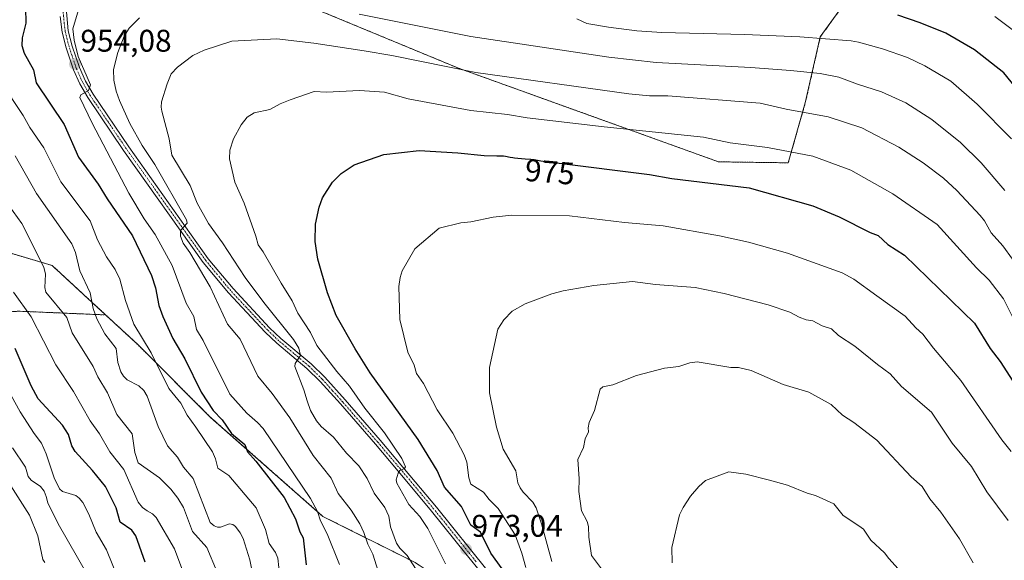
# Model space of a CAD drawing. Units: metres. Extents: x 654789 to 658244, y 4748682 to 4751073.
# Drawn here: x 656616 to 656931, y 4750051 to 4750223 of the extents above; entities that cross this region are included whole.
import ezdxf
from ezdxf.enums import TextEntityAlignment as Align

# ---------------------------------------------------------------- set-up
doc = ezdxf.new("R2010")
doc.units = ezdxf.units.M
doc.header["$MEASUREMENT"] = 0
doc.linetypes.add('TRAZO_Y_PUNTO', pattern=[1, 0.5, -0.25, 0, -0.25])
doc.linetypes.add('TRAZOS', pattern=[0.75, 0.5, -0.25])
for name, color, linetype, lineweight in [('Arbolado forestal', 92, 'TRAZOS', 0), ('Arbolado forestal CxS', 92, 'Continuous', 0), ('Carátula', 7, 'Continuous', 5), ('Curva de nivel maestra', 36, 'Continuous', 30), ('Curva de nivel normal', 36, 'Continuous', 0), ('Pista no pavimentada', 254, 'Continuous', 13), ('Pista no pavimentada Cxs', 254, 'Continuous', 0), ('Pista pavimentada eje', 135, 'TRAZO_Y_PUNTO', 0), ('Punto de cota en terreno', 7, 'Continuous', 0), ('Rótulo de curva de nivel directora', 19, 'Continuous', 0), ('Rótulo de punto de cota en terreno', 19, 'Continuous', 0)]:
    doc.layers.add(name, color=color, linetype=linetype, lineweight=lineweight)
doc.styles.add('Arial', font='txt', dxfattribs={"height": 0.2})

# ---------------------------------------------------------------- blocks, each defined once
blk = doc.blocks.new('*U150')
at = {"layer": 'Arbolado forestal CxS', "color": 92, "linetype": 'Continuous', "lineweight": 0}
for points in [[(656932.47, 4749712.7, 1012.16), (656909.88, 4749695.31, 997.71), (656875.13, 4749712.7, 989.74), (656871.66, 4749747.47, 992.47), (656885.56, 4749775.28, 997.18), (656911.62, 4749804.83, 1002.41), (656925.52, 4749827.43, 1002.3), (656899.46, 4749853.51, 996.52), (656899.08, 4749853.95, 996.5), (656889.04, 4749865.68, 996.15), (656876.87, 4749855.25, 989.75), (656845.58, 4749887.53, 988.79), (656816.06, 4749946.56, 985.29), (656794.98, 4749990.83, 978.49), (656773.9, 4750028.77, 974.54), (656742.28, 4750049.85, 965.54), (656712.77, 4750064.61, 955.38), (656676.93, 4750096.23, 948.68), (656653.74, 4750119.42, 943.8), (656643.38, 4750128.98, 941.53), (656626.34, 4750144.72, 936.09), (656584.17, 4750157.37, 922.1)], [(656621.03, 4750263.74, 942.37), (656756.1, 4750207.85, 964.53), (656839.25, 4750177.9, 972.27), (656861.52, 4750177.59, 971.26), (656866.97, 4750196.75, 963.52), (656871.76, 4750217.81, 954.57), (656893.6, 4750248.02, 942.35)]]:
    blk.add_polyline3d(points, dxfattribs=at)
blk = doc.blocks.new('*U166')
at = {"layer": 'Curva de nivel normal', "color": 36, "linetype": 'Continuous', "lineweight": 0}
blk.add_polyline3d([(656649.76, 4750038.92, 920), (656643.67, 4750053.88, 920), (656640.34, 4750059.6, 920), (656637.97, 4750065.32, 920), (656636.04, 4750069.03, 920), (656634.93, 4750070.42, 920), (656633.81, 4750071.24, 920), (656629.59, 4750072.55, 920), (656628.61, 4750073.38, 920), (656626.92, 4750076.93, 920), (656624.35, 4750084.61, 920), (656622.89, 4750087.96, 920), (656620.49, 4750091.07, 920), (656616.07, 4750098.02, 920), (656609.63, 4750109.63, 920)], dxfattribs=at)
blk = doc.blocks.new('*U184')
at = {"layer": 'Curva de nivel normal', "color": 36, "linetype": 'Continuous', "lineweight": 0}
blk.add_polyline3d([(656613.62, 4750086.5, 915), (656617.79, 4750080.29, 915), (656618.59, 4750077.29, 915), (656619.63, 4750076.2, 915), (656622.53, 4750074.18, 915), (656623.7, 4750072.61, 915), (656624.33, 4750070.91, 915), (656624.9, 4750068.88, 915), (656628.19, 4750062.25, 915), (656637.67, 4750045.66, 915)], dxfattribs=at)
blk = doc.blocks.new('*U188')
at = {"layer": 'Curva de nivel normal', "color": 36, "linetype": 'Continuous', "lineweight": 0}
blk.add_polyline3d([(656691.66, 4750039.44, 940), (656689.45, 4750050.7, 940), (656687.29, 4750057.48, 940), (656686.39, 4750059.32, 940), (656684.83, 4750061.35, 940), (656684.01, 4750061.95, 940), (656682.98, 4750062.17, 940), (656680.06, 4750061.14, 940), (656679.13, 4750061.12, 940), (656678.03, 4750061.58, 940), (656676.82, 4750062.6, 940), (656671.33, 4750076.72, 940), (656668.25, 4750080.31, 940), (656666.36, 4750083.53, 940), (656663.16, 4750087.14, 940), (656660.19, 4750093.33, 940), (656656.69, 4750103.03, 940), (656655.55, 4750104.84, 940), (656653.98, 4750106.28, 940), (656650.27, 4750108.28, 940), (656649.1, 4750109.42, 940), (656648.24, 4750110.84, 940), (656647.29, 4750113.73, 940), (656646.77, 4750118.22, 940), (656643.13, 4750122.91, 940), (656640.54, 4750127.78, 940), (656639.39, 4750131, 940), (656638.44, 4750136, 940), (656635.12, 4750143.07, 940), (656633.79, 4750148.91, 940), (656632.54, 4750151.71, 940), (656621.24, 4750167.75, 940), (656614.45, 4750179.8, 940)], dxfattribs=at)
blk = doc.blocks.new('*U189')
at = {"layer": 'Curva de nivel normal', "color": 36, "linetype": 'Continuous', "lineweight": 0}
blk.add_polyline3d([(656610.85, 4750077.88, 910), (656619.02, 4750065, 910), (656621.73, 4750058.35, 910), (656623.26, 4750050.8, 910), (656623.93, 4750049.84, 910)], dxfattribs=at)
blk = doc.blocks.new('*U199')
at = {"layer": 'Curva de nivel normal', "color": 36, "linetype": 'Continuous', "lineweight": 0}
blk.add_polyline3d([(656668.96, 4750044.51, 930), (656665.41, 4750054.26, 930), (656659.55, 4750064.26, 930), (656658.4, 4750065.42, 930), (656656.61, 4750066.37, 930), (656655.13, 4750067.43, 930), (656653.8, 4750069.1, 930), (656649.17, 4750079.62, 930), (656644.69, 4750085.2, 930), (656641.46, 4750090.95, 930), (656638.48, 4750095.12, 930), (656633.12, 4750104.53, 930), (656627.43, 4750113.02, 930), (656619.6, 4750128.36, 930), (656613.94, 4750136.27, 930)], dxfattribs=at)
blk = doc.blocks.new('*U205')
at = {"layer": 'Curva de nivel normal', "color": 36, "linetype": 'Continuous', "lineweight": 0}
blk.add_polyline3d([(656679.06, 4750046.81, 935), (656675.73, 4750054.64, 935), (656671.16, 4750059.72, 935), (656668.24, 4750067.41, 935), (656666.44, 4750070.4, 935), (656664.17, 4750073.34, 935), (656660.58, 4750076.91, 935), (656653.79, 4750081.69, 935), (656652.72, 4750084.98, 935), (656651.84, 4750090.96, 935), (656647, 4750097.19, 935), (656643.93, 4750104.07, 935), (656640.93, 4750109.17, 935), (656639.37, 4750112.5, 935), (656632.66, 4750123.23, 935), (656630.95, 4750128.12, 935), (656624.27, 4750136.29, 935), (656623.9, 4750137.71, 935), (656624.13, 4750142.01, 935), (656623.64, 4750144.27, 935), (656616.56, 4750158.15, 935), (656612.4, 4750163.94, 935)], dxfattribs=at)
blk = doc.blocks.new('*U208')
at = {"layer": 'Curva de nivel normal', "color": 36, "linetype": 'Continuous', "lineweight": 0}
blk.add_polyline3d([(656920.65, 4750049.71, 990), (656916.24, 4750057.39, 990), (656910.28, 4750065.95, 990), (656906.73, 4750070.21, 990), (656904.33, 4750074.1, 990), (656900.81, 4750077.26, 990), (656889.82, 4750088.96, 990), (656882.51, 4750094.65, 990), (656878.86, 4750096.9, 990), (656875.25, 4750100.37, 990), (656868.08, 4750104.29, 990), (656859.94, 4750106.77, 990), (656849.71, 4750111.22, 990), (656845.66, 4750112.19, 990), (656843.19, 4750112.15, 990), (656832.39, 4750113.97, 990), (656830.03, 4750113.65, 990), (656826.52, 4750112.47, 990), (656821.96, 4750111.91, 990), (656813.06, 4750109.63, 990), (656805.47, 4750106.59, 990), (656802.23, 4750105.95, 990), (656801.46, 4750105.27, 990), (656799.61, 4750098.47, 990), (656797.86, 4750094.56, 990), (656797.55, 4750092.88, 990), (656797.68, 4750091.62, 990), (656796.65, 4750089.39, 990), (656796.14, 4750086.56, 990), (656794.32, 4750082.8, 990), (656794.67, 4750076.57, 990), (656794.55, 4750072.59, 990), (656795.43, 4750066.39, 990), (656797.22, 4750063.01, 990), (656797.74, 4750061.32, 990), (656797.75, 4750057.98, 990), (656798.61, 4750052.06, 990), (656801.86, 4750047.86, 990)], dxfattribs=at)
blk = doc.blocks.new('*U219')
at = {"layer": 'Curva de nivel normal', "color": 36, "linetype": 'Continuous', "lineweight": 0}
blk.add_polyline3d([(656824.39, 4750049.75, 995), (656824.32, 4750054.7, 995), (656826.77, 4750065.09, 995), (656827.92, 4750067.42, 995), (656830.31, 4750071.01, 995), (656832.94, 4750074.14, 995), (656835.13, 4750076.01, 995), (656842.53, 4750078.78, 995), (656847.95, 4750078.11, 995), (656855.48, 4750076.17, 995), (656861.25, 4750074.57, 995), (656867.56, 4750072.01, 995), (656870.21, 4750071.28, 995), (656876.08, 4750068.57, 995), (656879.09, 4750064.89, 995), (656884.05, 4750061.54, 995), (656885.6, 4750060.54, 995), (656887.88, 4750057.02, 995), (656892.31, 4750052.99, 995), (656893.64, 4750051.15, 995), (656901.54, 4750042.36, 995)], dxfattribs=at)
blk = doc.blocks.new('*U224')
at = {"layer": 'Curva de nivel maestra', "color": 36, "linetype": 'Continuous', "lineweight": 30}
blk.add_polyline3d([(656656.06, 4750049.92, 925), (656653.03, 4750058.41, 925), (656651.73, 4750060.18, 925), (656648.02, 4750062.72, 925), (656646.78, 4750067.34, 925), (656643.32, 4750074.17, 925), (656639.19, 4750079.25, 925), (656633.6, 4750085.36, 925), (656632.59, 4750087.14, 925), (656631.5, 4750090.77, 925), (656629.63, 4750093.73, 925), (656621.82, 4750102.2, 925), (656619.56, 4750106.34, 925), (656614.51, 4750118.2, 925)], dxfattribs=at)
blk = doc.blocks.new('5PATER')
at = {"layer": 'Carátula', "linetype": 'Continuous', "lineweight": 5}
h = blk.add_hatch(color=250, dxfattribs=at)
edge = h.paths.add_edge_path()
edge.add_ellipse((0, 0.01), major_axis=(-1.33, -1.34), ratio=0.999422, start_angle=0, end_angle=360)

msp = doc.modelspace()

# ---------------------------------------------------------------- linework, layer by layer
at = {"layer": 'Arbolado forestal', "color": 92, "linetype": 'TRAZOS', "lineweight": 0}
for points in [[(656643.38, 4750128.98, 941.53), (656626.34, 4750144.72, 936.09), (656584.17, 4750157.37, 922.1), (656542.01, 4750167.91, 907.12), (656531.47, 4750186.88, 907.27), (656514.61, 4750222.72, 909.59), (656495.63, 4750239.59, 904.21), (656476.66, 4750264.88, 897.99), (656476.66, 4750283.69, 897.4), (656476.66, 4750285.97, 897.06), (656489.31, 4750296.51, 899.52)], [(656643.38, 4750128.98, 941.53), (656626.34, 4750144.72, 936.09), (656584.17, 4750157.37, 922.1), (656542.01, 4750167.91, 907.12), (656531.47, 4750186.88, 907.27), (656514.61, 4750222.72, 909.59), (656495.63, 4750239.59, 904.21), (656476.66, 4750264.88, 897.99), (656476.66, 4750283.69, 897.4), (656476.66, 4750285.97, 897.06), (656489.31, 4750296.51, 899.52)], [(656645.43, 4750253.65, 948.41), (656756.1, 4750207.85, 964.53), (656839.25, 4750177.9, 972.27), (656861.52, 4750177.59, 971.26), (656866.97, 4750196.75, 963.52), (656871.76, 4750217.81, 954.57), (656893.6, 4750248.02, 942.35)], [(656645.43, 4750253.65, 948.41), (656756.1, 4750207.85, 964.53), (656839.25, 4750177.9, 972.27), (656861.52, 4750177.59, 971.26), (656866.97, 4750196.75, 963.52), (656871.76, 4750217.81, 954.57), (656893.6, 4750248.02, 942.35)], [(656527.25, 4750094.13, 877.51), (656529.51, 4750096.66, 879.08), (656544.04, 4750112.97, 890.84), (656566.53, 4750126.2, 905.47), (656615.47, 4750130.17, 928.41), (656643.38, 4750128.98, 941.53)], [(656527.25, 4750094.13, 877.51), (656529.51, 4750096.66, 879.08), (656544.04, 4750112.97, 890.84), (656566.53, 4750126.2, 905.47), (656615.47, 4750130.17, 928.41), (656643.38, 4750128.98, 941.53)], [(656876.87, 4749855.25, 989.75), (656859.68, 4749872.98, 988.52), (656845.57, 4749887.53, 988.79), (656835.11, 4749908.47, 990.11), (656828.69, 4749921.29, 988.69), (656822.36, 4749933.96, 987.19), (656816.06, 4749946.56, 985.29), (656811.98, 4749955.13, 984.2), (656794.98, 4749990.83, 978.49), (656773.9, 4750028.77, 974.54), (656742.28, 4750049.85, 965.54), (656712.77, 4750064.61, 955.38), (656676.93, 4750096.23, 948.68), (656653.74, 4750119.42, 943.8), (656643.38, 4750128.98, 941.53)]]:
    msp.add_polyline3d(points, dxfattribs=at)
at = {"layer": 'Arbolado forestal CxS', "color": 92, "linetype": 'Continuous', "lineweight": 0}
for points in [[(656893.6, 4750248.02, 942.35), (656871.76, 4750217.81, 954.57), (656866.97, 4750196.75, 963.52), (656861.52, 4750177.59, 971.26), (656839.25, 4750177.9, 972.27), (656756.1, 4750207.85, 964.53), (656621.03, 4750263.74, 942.37)], [(656495.63, 4750239.59, 904.21), (656514.61, 4750222.72, 909.59), (656531.47, 4750186.88, 907.27), (656542.01, 4750167.91, 907.12), (656584.17, 4750157.37, 922.1), (656626.34, 4750144.72, 936.09), (656643.38, 4750128.98, 941.53), (656615.48, 4750130.17, 928.41), (656566.53, 4750126.2, 905.47), (656544.04, 4750112.97, 890.84), (656527.25, 4750094.13, 877.51), (656491.42, 4750110.99, 864.05), (656455.58, 4750140.51, 861.24), (656413.42, 4750193.21, 851.92), (656373.36, 4750235.37, 842.21)], [(656615.48, 4750130.17, 928.41), (656643.38, 4750128.98, 941.53), (656643.38, 4750128.98, 941.53), (656653.74, 4750119.42, 943.8), (656676.93, 4750096.23, 948.68), (656712.77, 4750064.61, 955.38), (656742.28, 4750049.85, 965.54), (656773.9, 4750028.77, 974.54), (656794.98, 4749990.83, 978.49), (656816.06, 4749946.56, 985.29), (656845.58, 4749887.53, 988.79), (656876.87, 4749855.25, 989.75), (656873.4, 4749839.6, 985.72), (656861.24, 4749825.69, 974.98), (656812.59, 4749822.22, 952.95), (656774.36, 4749820.48, 937.49), (656739.61, 4749815.26, 926.29), (656721.51, 4749813.36, 920.62), (656706.6, 4749811.79, 914.91), (656694.44, 4749794.4, 915.9), (656708.34, 4749759.64, 923.01), (656723.97, 4749726.61, 929.69), (656743.09, 4749693.58, 935.5)]]:
    msp.add_polyline3d(points, dxfattribs=at)
at = {"layer": 'Curva de nivel maestra', "color": 36, "linetype": 'Continuous', "lineweight": 30}
for points in [[(656617.79, 4750227.09, 950), (656617.88, 4750222.24, 950), (656616.73, 4750217.58, 950), (656616.58, 4750215.07, 950), (656617.35, 4750212.59, 950), (656620.37, 4750207.33, 950), (656621.13, 4750203.15, 950), (656630.09, 4750189.85, 950), (656634.66, 4750179.34, 950), (656641.02, 4750170.8, 950), (656643.88, 4750166.09, 950), (656652, 4750154.3, 950), (656658.05, 4750141.58, 950), (656659.27, 4750137.6, 950), (656660.42, 4750132, 950), (656661.65, 4750128.48, 950), (656664.87, 4750121.4, 950), (656668.67, 4750114.99, 950), (656673.95, 4750104.31, 950), (656677.79, 4750098.42, 950), (656680.61, 4750095.49, 950), (656683.63, 4750091.11, 950), (656687.81, 4750087.58, 950), (656688.7, 4750085.2, 950), (656691.42, 4750082.27, 950), (656700.45, 4750070.63, 950), (656704.03, 4750063.83, 950), (656705.46, 4750059.66, 950), (656706.48, 4750057.7, 950), (656707.44, 4750049.09, 950)], [(656939.35, 4750195.36, 950), (656930.47, 4750206.31, 950), (656921.07, 4750213.67, 950), (656911.86, 4750218.99, 950), (656903.67, 4750222.34, 950), (656896.52, 4750224.8, 950)], [(656775.11, 4750040.89, 975), (656766.48, 4750052.81, 975), (656763.18, 4750059.59, 975), (656760.05, 4750061.8, 975), (656757.15, 4750067.73, 975), (656751.64, 4750073.9, 975), (656749.35, 4750079.28, 975), (656743.24, 4750089.18, 975), (656727.93, 4750110.44, 975), (656723.09, 4750118.19, 975), (656717.08, 4750128.74, 975), (656714.28, 4750136.01, 975), (656711.23, 4750146.77, 975), (656710.37, 4750152.39, 975), (656710.46, 4750157.97, 975), (656711.58, 4750163.44, 975), (656712.7, 4750166.4, 975), (656715.86, 4750171.37, 975), (656718.66, 4750174.12, 975), (656722.84, 4750176.93, 975), (656732.24, 4750180.24, 975), (656743.58, 4750181.54, 975), (656755.97, 4750180.75, 975), (656764.31, 4750179.88, 975), (656768.38, 4750179.84, 975), (656769.46, 4750179.86, 975), (656770.16, 4750179.83, 975), (656770.5, 4750179.8, 975), (656771.18, 4750179.7, 975), (656772.67, 4750179.4, 975), (656773.54, 4750179.24, 975), (656774.02, 4750179.18, 975), (656775.08, 4750179.07, 975), (656777.44, 4750178.9, 975), (656779.23, 4750178.75, 975), (656780.37, 4750178.61, 975), (656782.46, 4750178.27, 975), (656783.9, 4750178.04, 975), (656784.82, 4750177.92, 975), (656786.6, 4750177.73, 975), (656787.48, 4750177.63, 975), (656817.18, 4750173.89, 975), (656824.36, 4750172.56, 975), (656849.05, 4750169.6, 975), (656869.4, 4750163.86, 975), (656877.78, 4750160.33, 975), (656887.67, 4750155.28, 975), (656890.21, 4750154.32, 975), (656893.38, 4750151.43, 975), (656898.64, 4750148.09, 975), (656921.05, 4750126.35, 975), (656926.08, 4750118.26, 975), (656929.27, 4750114.07, 975), (656933.25, 4750107.78, 975)]]:
    msp.add_polyline3d(points, dxfattribs=at)
at = {"layer": 'Curva de nivel normal', "color": 36, "linetype": 'Continuous', "lineweight": 0}
for points in [[(656718.12, 4750049.23, 955), (656714.17, 4750058.97, 955), (656712.06, 4750063.2, 955), (656711.07, 4750066.11, 955), (656708.88, 4750070.35, 955), (656693.69, 4750092.71, 955), (656691.92, 4750094.64, 955), (656688.46, 4750097.53, 955), (656683.02, 4750103.63, 955), (656674.55, 4750120.85, 955), (656672.46, 4750124.34, 955), (656671.56, 4750128.51, 955), (656669.08, 4750132.71, 955), (656664.59, 4750144.81, 955), (656659.17, 4750154.73, 955), (656655.74, 4750159.66, 955), (656650.78, 4750167.84, 955), (656639.1, 4750190.22, 955), (656635.12, 4750198.51, 955), (656635.46, 4750199.33, 955), (656637.91, 4750200.69, 955), (656638.56, 4750202.46, 955), (656634.63, 4750211.56, 955), (656633.33, 4750216.81, 955), (656632.94, 4750220.37, 955), (656634.73, 4750226.49, 955)], [(656724.45, 4750225.04, 960), (656760.05, 4750217.93, 960), (656804.22, 4750211.35, 960), (656819.36, 4750209.66, 960), (656849.54, 4750208.09, 960), (656862.19, 4750207.14, 960), (656871.74, 4750206.11, 960), (656877.73, 4750204.95, 960), (656883.66, 4750202.68, 960), (656891.28, 4750200.25, 960), (656899.12, 4750196.73, 960), (656907.38, 4750191.42, 960), (656916.56, 4750184.04, 960), (656923.14, 4750177.63, 960), (656930.76, 4750168.74, 960)], [(656731.11, 4750045.06, 960), (656728.72, 4750052.53, 960), (656727.12, 4750055.75, 960), (656725.92, 4750059.45, 960), (656724.62, 4750062.18, 960), (656721.86, 4750066.58, 960), (656717.66, 4750071.88, 960), (656715.45, 4750076.78, 960), (656709.65, 4750084.01, 960), (656702.22, 4750096.05, 960), (656696.55, 4750103.88, 960), (656692.05, 4750109.43, 960), (656686.41, 4750121.24, 960), (656682.28, 4750126.03, 960), (656676.73, 4750137.97, 960), (656670.33, 4750148.97, 960), (656668.14, 4750151.9, 960), (656667.25, 4750154.16, 960), (656667.3, 4750155.99, 960), (656669.44, 4750158.29, 960), (656669.26, 4750159.33, 960), (656659.11, 4750177.04, 960), (656655.02, 4750183.16, 960), (656651.15, 4750190.15, 960), (656647.77, 4750197.52, 960), (656646.72, 4750200.53, 960), (656645.96, 4750204.05, 960), (656645.88, 4750207.43, 960), (656647.29, 4750212.86, 960), (656649.28, 4750218.01, 960), (656650.91, 4750220.62, 960), (656654.22, 4750223.88, 960)], [(656793.97, 4750223.56, 955), (656797.12, 4750222.12, 955), (656804.06, 4750220.91, 955), (656813.12, 4750219.81, 955), (656821.07, 4750219.24, 955), (656847.55, 4750218.6, 955), (656865.25, 4750217.87, 955), (656881.67, 4750216.52, 955), (656883.94, 4750216.1, 955), (656891.59, 4750213.99, 955), (656899.67, 4750211.24, 955), (656905.17, 4750208.56, 955), (656913.53, 4750203.7, 955), (656921.9, 4750196.29, 955), (656932.91, 4750185.26, 955)], [(656927.59, 4750224.37, 945), (656935.68, 4750218.32, 945)], [(656744.36, 4750045, 965), (656739.75, 4750052.13, 965), (656737.42, 4750054.47, 965), (656736.37, 4750055.99, 965), (656734.45, 4750061.3, 965), (656733.86, 4750064.71, 965), (656732.61, 4750067.41, 965), (656729.21, 4750072.03, 965), (656726.97, 4750076.66, 965), (656724.24, 4750080.73, 965), (656720.37, 4750084.79, 965), (656716.23, 4750089.87, 965), (656712.28, 4750093.31, 965), (656710.73, 4750095.17, 965), (656708.89, 4750098.45, 965), (656707.77, 4750101.48, 965), (656706.72, 4750105.08, 965), (656703.85, 4750112.52, 965), (656703.98, 4750113.42, 965), (656705.6, 4750116.02, 965), (656705.12, 4750118.38, 965), (656703.46, 4750121.09, 965), (656693.88, 4750132.99, 965), (656687.93, 4750140.94, 965), (656680.73, 4750152, 965), (656676.25, 4750158.19, 965), (656672.66, 4750164.65, 965), (656670.34, 4750170.31, 965), (656664.5, 4750179.99, 965), (656663.72, 4750185.27, 965), (656661.33, 4750194.06, 965), (656661.08, 4750195.39, 965), (656661.24, 4750197.06, 965), (656663.02, 4750202.83, 965), (656664.36, 4750206.01, 965), (656666.34, 4750208.19, 965), (656671.29, 4750211.84, 965), (656674.91, 4750213.63, 965), (656683.68, 4750216.43, 965), (656698.04, 4750217.16, 965), (656709.96, 4750215.83, 965), (656726.02, 4750213.41, 965), (656734.88, 4750211.9, 965), (656761.63, 4750206.46, 965), (656810.54, 4750199.66, 965), (656817.15, 4750199.02, 965), (656823.06, 4750198.99, 965), (656852.53, 4750196.66, 965), (656860.81, 4750194.76, 965), (656874.24, 4750192.3, 965), (656885.01, 4750188.81, 965), (656896.89, 4750182.63, 965), (656904.6, 4750177.6, 965), (656911.1, 4750172.64, 965), (656915.35, 4750168.76, 965), (656922.85, 4750160.76, 965), (656924.22, 4750159.09, 965), (656926.4, 4750155.24, 965), (656930.07, 4750151.1, 965), (656936.26, 4750142.49, 965)], [(656699.09, 4750045.3, 945), (656698.39, 4750051.29, 945), (656697.66, 4750053.04, 945), (656695.64, 4750055.9, 945), (656694.45, 4750060.43, 945), (656691.52, 4750067.38, 945), (656682.74, 4750077.67, 945), (656679.21, 4750080.04, 945), (656678.48, 4750083.03, 945), (656677.55, 4750085.21, 945), (656672.16, 4750093.08, 945), (656669.46, 4750096.95, 945), (656667.46, 4750100.81, 945), (656663.62, 4750105.41, 945), (656657.88, 4750116.88, 945), (656652.42, 4750126.02, 945), (656649.77, 4750133.57, 945), (656647.91, 4750140.41, 945), (656646.43, 4750143.48, 945), (656643.62, 4750147.5, 945), (656640.75, 4750152.96, 945), (656638.44, 4750159, 945), (656629.06, 4750171.52, 945), (656623.58, 4750182.33, 945), (656619.18, 4750188.88, 945), (656617.01, 4750192.74, 945), (656609.89, 4750203.47, 945)], [(656751.99, 4750049.47, 970), (656746.38, 4750060.73, 970), (656743.77, 4750064.56, 970), (656740.27, 4750068.43, 970), (656736.47, 4750075.19, 970), (656736.24, 4750076.26, 970), (656736.91, 4750078.42, 970), (656737.43, 4750079.26, 970), (656738.86, 4750079.88, 970), (656739.17, 4750080.48, 970), (656738, 4750083.14, 970), (656732.46, 4750091.32, 970), (656726.19, 4750099.23, 970), (656721.33, 4750106.18, 970), (656717.26, 4750110.94, 970), (656710.92, 4750119.18, 970), (656708.8, 4750123.39, 970), (656704.75, 4750129.54, 970), (656703.02, 4750133.48, 970), (656699.46, 4750139.08, 970), (656693.76, 4750149.16, 970), (656692.13, 4750151.35, 970), (656691.41, 4750154.13, 970), (656687.61, 4750164.7, 970), (656684.63, 4750171.42, 970), (656682.96, 4750178.91, 970), (656683.04, 4750181.6, 970), (656684.24, 4750185.21, 970), (656686.66, 4750189.7, 970), (656688.59, 4750192.22, 970), (656690.81, 4750193.54, 970), (656695.88, 4750194.65, 970), (656699.2, 4750196.44, 970), (656702.39, 4750197.71, 970), (656710.02, 4750200.36, 970), (656713.93, 4750200.2, 970), (656724.48, 4750200.73, 970), (656732.53, 4750200.14, 970), (656740.06, 4750198.02, 970), (656760.05, 4750194.26, 970), (656771.8, 4750193.04, 970), (656778.04, 4750191.98, 970), (656802.67, 4750189.05, 970), (656834.44, 4750185.74, 970), (656842.95, 4750183.98, 970), (656854.88, 4750182.53, 970), (656869.39, 4750179.67, 970), (656881.48, 4750175.25, 970), (656894.99, 4750167.67, 970), (656909.09, 4750157.92, 970), (656921.71, 4750144.06, 970), (656925.73, 4750140.09, 970), (656930.26, 4750134.07, 970), (656933.07, 4750128.58, 970)], [(656777.71, 4750048.21, 980), (656776.38, 4750052.85, 980), (656774.24, 4750058.65, 980), (656768.77, 4750067.07, 980), (656765.94, 4750069.95, 980), (656764.18, 4750072.34, 980), (656760.05, 4750074.84, 980), (656759.47, 4750076.95, 980), (656758.81, 4750081.97, 980), (656757.94, 4750084.28, 980), (656754.34, 4750091.19, 980), (656749.35, 4750098.66, 980), (656744.92, 4750107.09, 980), (656742.76, 4750110.31, 980), (656741.96, 4750112.92, 980), (656739.99, 4750117.06, 980), (656737.38, 4750127.5, 980), (656737.12, 4750138.07, 980), (656737.49, 4750140.9, 980), (656738.14, 4750143.02, 980), (656742.16, 4750150.06, 980), (656749.97, 4750156.67, 980), (656756.93, 4750158.37, 980), (656760.05, 4750158.71, 980), (656767.18, 4750160.27, 980), (656773.16, 4750160.82, 980), (656791.59, 4750160.61, 980), (656809.22, 4750158.49, 980), (656821.51, 4750157.43, 980), (656839.58, 4750154.22, 980), (656848.84, 4750152.18, 980), (656861.26, 4750148.75, 980), (656878.8, 4750142.48, 980), (656882.47, 4750140.37, 980), (656889.87, 4750135.13, 980), (656898.85, 4750128.61, 980), (656902.26, 4750124.83, 980), (656904.58, 4750122.79, 980), (656907.94, 4750118.35, 980), (656916.7, 4750108.07, 980), (656929.82, 4750089.11, 980), (656932.71, 4750085.32, 980)], [(656785.94, 4750050.16, 985), (656782.7, 4750062.17, 985), (656780.98, 4750067.31, 985), (656779.93, 4750069.09, 985), (656776.78, 4750072.29, 985), (656775.8, 4750073.68, 985), (656775.13, 4750075.29, 985), (656774.44, 4750079.17, 985), (656770.4, 4750086.04, 985), (656768.28, 4750093.13, 985), (656766.08, 4750104.06, 985), (656766.04, 4750112.19, 985), (656768.7, 4750124.41, 985), (656770.6, 4750127.38, 985), (656773.34, 4750130.15, 985), (656777.42, 4750132.5, 985), (656785.97, 4750135.75, 985), (656789.64, 4750136.72, 985), (656799.34, 4750138.42, 985), (656811.7, 4750139.67, 985), (656819.06, 4750138.69, 985), (656831.8, 4750137.75, 985), (656841.03, 4750135.78, 985), (656855.11, 4750132.16, 985), (656862.01, 4750129.9, 985), (656864.99, 4750128.23, 985), (656867.29, 4750127.46, 985), (656869.43, 4750127.11, 985), (656872.34, 4750125.54, 985), (656875.37, 4750124.52, 985), (656877.62, 4750122.4, 985), (656882.82, 4750119.03, 985), (656890.01, 4750113.08, 985), (656894.09, 4750110.17, 985), (656897.74, 4750106.05, 985), (656907.25, 4750097.89, 985), (656913.89, 4750088.01, 985), (656920.07, 4750080.55, 985), (656924.95, 4750072.43, 985), (656931.84, 4750063.29, 985)]]:
    msp.add_polyline3d(points, dxfattribs=at)
at = {"layer": 'Pista no pavimentada', "color": 254, "linetype": 'Continuous', "lineweight": 13}
for points in [[(656630.58, 4750229.59, 953.05), (656631.44, 4750219.75, 953.64), (656632.66, 4750214.88, 954.15), (656634.99, 4750208.03, 954.69), (656636.94, 4750203.71, 954.85), (656639.35, 4750199.54, 955.38), (656650.77, 4750182.68, 957.04), (656676.16, 4750146.95, 960.9), (656684.1, 4750137.39, 962.13), (656695.79, 4750124.87, 963.62), (656699.39, 4750121.47, 964.12), (656709.03, 4750113.33, 965.79), (656713.38, 4750109.08, 966.56), (656719.88, 4750101.83, 967.65), (656731.14, 4750088.93, 969.03), (656740.62, 4750077.69, 970.24), (656749.08, 4750067.51, 971.23), (656765.16, 4750047.52, 973.82)], [(656763.66, 4750046.2, 973.41), (656758.5, 4750052.6, 972.78), (656747.54, 4750066.25, 970.95), (656739.08, 4750076.41, 969.98), (656729.62, 4750087.63, 968.9), (656718.38, 4750100.51, 967.35), (656711.94, 4750107.7, 966.18), (656707.69, 4750111.85, 965.58), (656698.05, 4750119.97, 963.76), (656694.37, 4750123.45, 963.38), (656682.6, 4750136.07, 961.89), (656674.58, 4750145.73, 960.4), (656649.13, 4750181.54, 956.75), (656637.65, 4750198.48, 955.09), (656635.16, 4750202.79, 954.55), (656633.13, 4750207.29, 954.37), (656630.74, 4750214.32, 953.36), (656629.48, 4750219.37, 953.28), (656628.83, 4750224.36, 952.91)]]:
    msp.add_polyline3d(points, dxfattribs=at)
at = {"layer": 'Pista no pavimentada Cxs', "color": 254, "linetype": 'Continuous', "lineweight": 0}
for points in [[(656630.58, 4750229.59, 953.05), (656631.44, 4750219.75, 953.64), (656632.66, 4750214.88, 954.15), (656634.99, 4750208.03, 954.69), (656636.94, 4750203.71, 954.85), (656639.35, 4750199.54, 955.38), (656650.77, 4750182.68, 957.04), (656676.16, 4750146.95, 960.9), (656684.1, 4750137.39, 962.13), (656695.79, 4750124.87, 963.62), (656699.39, 4750121.47, 964.12), (656709.03, 4750113.33, 965.79), (656713.38, 4750109.08, 966.56), (656719.88, 4750101.83, 967.65), (656731.14, 4750088.93, 969.03), (656740.62, 4750077.69, 970.24), (656749.08, 4750067.51, 971.23), (656765.16, 4750047.52, 973.82)], [(656763.66, 4750046.2, 973.41), (656758.5, 4750052.6, 972.78), (656747.54, 4750066.25, 970.95), (656739.08, 4750076.41, 969.98), (656729.62, 4750087.63, 968.9), (656718.38, 4750100.51, 967.35), (656711.94, 4750107.7, 966.18), (656707.69, 4750111.85, 965.58), (656698.05, 4750119.97, 963.76), (656694.37, 4750123.45, 963.38), (656682.6, 4750136.07, 961.89), (656674.58, 4750145.73, 960.4), (656649.13, 4750181.54, 956.75), (656637.65, 4750198.48, 955.09), (656635.16, 4750202.79, 954.55), (656633.13, 4750207.29, 954.37), (656630.74, 4750214.32, 953.36), (656629.48, 4750219.37, 953.28), (656628.83, 4750224.36, 952.91)]]:
    msp.add_polyline3d(points, dxfattribs=at)
at = {"layer": 'Pista pavimentada eje', "color": 135, "linetype": 'TRAZO_Y_PUNTO', "lineweight": 0}
msp.add_polyline3d([(656761.83, 4750050.06, 973.51), (656759.28, 4750053.23, 972.87), (656753.8, 4750060.06, 972.14), (656748.31, 4750066.88, 971.1), (656744.08, 4750071.97, 970.77), (656739.85, 4750077.05, 970.13), (656730.38, 4750088.28, 968.97), (656719.13, 4750101.17, 967.48), (656715.91, 4750104.77, 966.66), (656712.66, 4750108.39, 966.24), (656708.36, 4750112.59, 965.67), (656703.54, 4750116.66, 964.72), (656698.72, 4750120.72, 963.94), (656695.08, 4750124.16, 963.5), (656689.2, 4750130.47, 962.81), (656683.35, 4750136.73, 962.02), (656675.37, 4750146.34, 960.68), (656649.95, 4750182.11, 956.93), (656644.24, 4750190.54, 956.35), (656638.5, 4750199.01, 955.19), (656636.05, 4750203.25, 954.58), (656634.06, 4750207.66, 954.52), (656631.7, 4750214.6, 953.51), (656631.09, 4750217.04, 953.48), (656630.46, 4750219.56, 953.46), (656630.14, 4750222.06, 953.38), (656629.71, 4750226.98, 953.04)], dxfattribs=at)

# ---------------------------------------------------------------- block references
at = {"layer": 'Arbolado forestal CxS', "color": 92, "linetype": 'Continuous', "lineweight": 0}
msp.add_blockref('*U150', (0, 0), dxfattribs=at)
at = {"layer": 'Curva de nivel maestra', "color": 36, "linetype": 'Continuous', "lineweight": 30}
msp.add_blockref('*U224', (0, 0), dxfattribs=at)
at = {"layer": 'Curva de nivel normal', "color": 36, "linetype": 'Continuous', "lineweight": 0}
for name in ['*U219', '*U208', '*U205', '*U189', '*U184', '*U166', '*U199', '*U188']:
    msp.add_blockref(name, (0, 0), dxfattribs=at)
at = {"layer": 'Punto de cota en terreno', "linetype": 'Continuous', "lineweight": 0}
for p in [(656633.55, 4750209.15, 954.08), (656758.56, 4750054.13, 973.04)]:
    msp.add_blockref('5PATER', p, dxfattribs=at)

# ---------------------------------------------------------------- texts
at = {"layer": 'Rótulo de curva de nivel directora', "color": 19, "linetype": 'Continuous', "lineweight": 0, "style": 'Arial'}
msp.add_text('975', height=7, rotation=-4.7902, dxfattribs=at).set_placement((656785.33, 4750174.69), align=Align.MIDDLE_CENTER)
at = {"layer": 'Rótulo de punto de cota en terreno', "color": 19, "linetype": 'Continuous', "lineweight": 0, "style": 'Arial'}
for s, p in [('954,08', (656635.31, 4750210.91)), ('973,04', (656760.32, 4750055.89))]:
    msp.add_text(s, height=7, dxfattribs=at).set_placement(p, align=Align.BOTTOM_LEFT)

doc.saveas('drawing.dxf')
